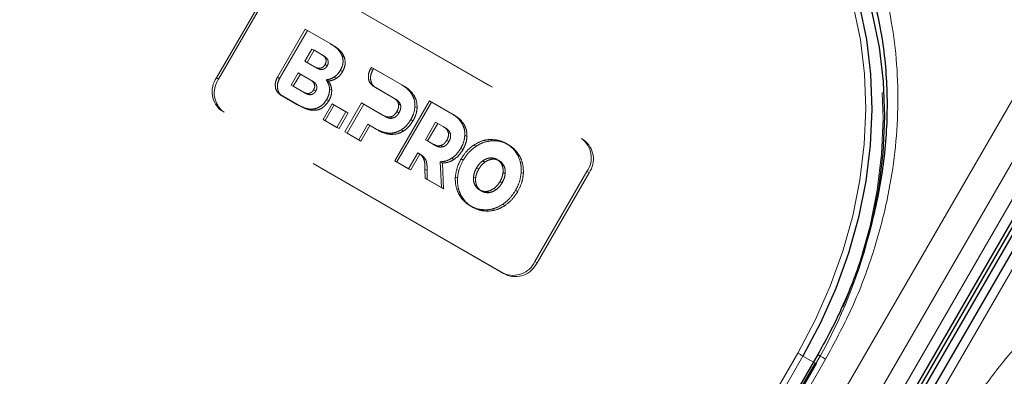
# Model space of a CAD drawing. Units: millimetres. Extents: x 0 to 210, y 0 to 297.
# Drawn here: x 141 to 147, y 152 to 154 of the extents above; entities that cross this region are included whole.
import ezdxf

# ---------------------------------------------------------------- set-up
doc = ezdxf.new("R2010")
doc.units = ezdxf.units.MM
doc.linetypes.add('HIDDEN', pattern=[1.905, 1.27, -0.635])

msp = doc.modelspace()

# ---------------------------------------------------------------- linework, layer by layer
at = {"color": 7, "linetype": 'HIDDEN', "lineweight": 18}
for p, q in [((143.03761, 154.58319), (144.66395, 153.64432)), ((143.05011, 154.57597), (144.67645, 153.6371)), ((142.55654, 153.9949), (142.85654, 154.51452)), ((142.56904, 153.98768), (142.86904, 154.5073)), ((142.9084, 153.99912), (143.06862, 154.27662)), ((143.08112, 154.2694), (142.9209, 153.9919)), ((143.06862, 154.27662), (143.21328, 154.19311)), ((143.08112, 154.2694), (143.06862, 154.27662)), ((143.22578, 154.18589), (143.08112, 154.2694)), ((143.22578, 154.18589), (143.21328, 154.19311)), ((143.06738, 154.09158), (143.10797, 154.16188)), ((143.12047, 154.15466), (143.07988, 154.08436)), ((143.12047, 154.15466), (143.10797, 154.16188)), ((143.10797, 154.16188), (143.16292, 154.13016)), ((143.17542, 154.12294), (143.12047, 154.15466)), ((143.17542, 154.12294), (143.16292, 154.13016)), ((143.29467, 154.11488), (143.28217, 154.1221)), ((143.12233, 154.05986), (143.06738, 154.09158)), ((143.07988, 154.08436), (143.06738, 154.09158)), ((143.07988, 154.08436), (143.13483, 154.05264)), ((143.13483, 154.05264), (143.12233, 154.05986)), ((143.19568, 154.06471), (143.18318, 154.07193)), ((142.98773, 153.95379), (143.02831, 154.02408)), ((143.04081, 154.01687), (143.00023, 153.94657)), ((143.04081, 154.01687), (143.02831, 154.02408)), ((143.02831, 154.02408), (143.09696, 153.98445)), ((143.10946, 153.97724), (143.04081, 154.01687)), ((143.28421, 154.03142), (143.27171, 154.03864)), ((143.44604, 154.04777), (143.45081, 154.05599)), ((143.45854, 154.04055), (143.44604, 154.04777)), ((143.45081, 154.05599), (143.62694, 153.95432)), ((143.46331, 154.04877), (143.45081, 154.05599)), ((143.46331, 154.04877), (143.45854, 154.04055)), ((143.63944, 153.9471), (143.46331, 154.04877)), ((142.55654, 153.9949), (142.56904, 153.98768)), ((142.9209, 153.9919), (142.9084, 153.99912)), ((143.05638, 153.91416), (142.98773, 153.95379)), ((143.00023, 153.94657), (142.98773, 153.95379)), ((143.00023, 153.94657), (143.06888, 153.90694)), ((143.10946, 153.97724), (143.09696, 153.98445)), ((143.20218, 153.97706), (143.18968, 153.98428)), ((143.24873, 153.99284), (143.23623, 154.00006)), ((143.57752, 153.87991), (143.46251, 153.94639)), ((143.47501, 153.93917), (143.46251, 153.94639)), ((143.63944, 153.9471), (143.62694, 153.95432)), ((142.93738, 153.89051), (142.92488, 153.89773)), ((143.02136, 153.84203), (142.92488, 153.89773)), ((142.93738, 153.89051), (143.03386, 153.83481)), ((143.06888, 153.90694), (143.05638, 153.91416)), ((143.12972, 153.919), (143.11722, 153.92622)), ((143.22206, 153.92378), (143.20956, 153.931)), ((143.47501, 153.93917), (143.59002, 153.8727)), ((143.69711, 153.89302), (143.68461, 153.90024)), ((143.03386, 153.83481), (143.02136, 153.84203)), ((143.17167, 153.75526), (143.22396, 153.84583)), ((143.23646, 153.83861), (143.18417, 153.74804)), ((143.20508, 153.86265), (143.19258, 153.86987)), ((143.22396, 153.84583), (143.30397, 153.79964)), ((143.23646, 153.83861), (143.22396, 153.84583)), ((143.31647, 153.79242), (143.23646, 153.83861)), ((143.29763, 153.68255), (143.39449, 153.85031)), ((143.40699, 153.84309), (143.31013, 153.67533)), ((143.39449, 153.85031), (143.51895, 153.77846)), ((143.40699, 153.84309), (143.39449, 153.85031)), ((143.53145, 153.77125), (143.40699, 153.84309)), ((143.59002, 153.8727), (143.57752, 153.87991)), ((143.58568, 153.51626), (143.78568, 153.86267)), ((143.79818, 153.85546), (143.59818, 153.50905)), ((143.61948, 153.83787), (143.60698, 153.84509)), ((143.78568, 153.86267), (143.91499, 153.78803)), ((143.79818, 153.85546), (143.78568, 153.86267)), ((143.92749, 153.78081), (143.79818, 153.85546)), ((144.21395, 152.8649), (142.58761, 153.80377)), ((142.60011, 153.79655), (142.58761, 153.80377)), ((144.22645, 152.85768), (142.60011, 153.79655)), ((143.134, 153.80858), (143.1215, 153.8158)), ((143.30397, 153.79964), (143.25168, 153.70908)), ((143.26418, 153.70186), (143.31647, 153.79242)), ((143.31647, 153.79242), (143.30397, 153.79964)), ((143.53145, 153.77125), (143.51895, 153.77846)), ((143.61029, 153.79304), (143.59779, 153.80026)), ((143.71503, 153.82329), (143.70253, 153.83051)), ((143.92749, 153.78081), (143.91499, 153.78803)), ((143.18417, 153.74804), (143.17167, 153.75526)), ((143.25168, 153.70908), (143.17167, 153.75526)), ((143.18417, 153.74804), (143.26418, 153.70186)), ((143.42993, 153.72693), (143.37764, 153.63636)), ((143.39014, 153.62914), (143.44243, 153.71971)), ((143.44243, 153.71971), (143.42993, 153.72693)), ((143.47922, 153.69847), (143.42993, 153.72693)), ((143.44243, 153.71971), (143.49172, 153.69125)), ((143.5762, 153.7629), (143.5637, 153.77011)), ((143.69111, 153.74638), (143.67861, 153.7536)), ((143.76255, 153.63784), (143.82112, 153.7393)), ((143.83362, 153.73208), (143.77505, 153.63062)), ((143.83362, 153.73208), (143.82112, 153.7393)), ((143.82112, 153.7393), (143.86557, 153.71364)), ((143.87807, 153.70642), (143.83362, 153.73208)), ((143.98516, 153.72674), (143.97266, 153.73395)), ((143.26418, 153.70186), (143.25168, 153.70908)), ((143.31013, 153.67533), (143.29763, 153.68255)), ((143.37764, 153.63636), (143.29763, 153.68255)), ((143.31013, 153.67533), (143.39014, 153.62914)), ((143.49172, 153.69125), (143.47922, 153.69847)), ((143.5674, 153.66835), (143.5549, 153.67557)), ((143.6366, 153.68745), (143.6241, 153.69466)), ((143.87807, 153.70642), (143.86557, 153.71364)), ((143.90753, 153.67159), (143.89503, 153.67881)), ((144.00308, 153.65701), (143.99058, 153.66423)), ((143.39014, 153.62914), (143.37764, 153.63636)), ((143.807, 153.61218), (143.76255, 153.63784)), ((143.77505, 153.63062), (143.76255, 153.63784)), ((143.77505, 153.63062), (143.8195, 153.60496)), ((143.8195, 153.60496), (143.807, 153.61218)), ((143.89834, 153.62675), (143.88584, 153.63397)), ((144.05492, 153.5997), (144.04242, 153.60692)), ((144.14822, 153.63161), (144.13572, 153.63883)), ((144.24226, 153.60833), (144.22976, 153.61555)), ((144.67645, 153.6371), (144.66395, 153.64432)), ((143.71822, 153.56107), (143.66569, 153.47008)), ((143.67819, 153.46286), (143.73072, 153.55385)), ((143.73072, 153.55385), (143.71822, 153.56107)), ((143.73673, 153.55092), (143.72423, 153.55814)), ((143.86424, 153.59662), (143.85174, 153.60383)), ((143.97916, 153.5801), (143.96666, 153.58731)), ((143.59818, 153.50905), (143.58568, 153.51626)), ((143.66569, 153.47008), (143.58568, 153.51626)), ((143.59818, 153.50905), (143.67819, 153.46286)), ((143.75269, 153.53849), (143.74019, 153.54571)), ((143.86065, 153.50268), (143.84815, 153.5099)), ((143.84815, 153.5099), (143.85487, 153.36087)), ((143.86737, 153.35365), (143.86065, 153.50268)), ((143.92696, 153.5228), (143.91446, 153.53002)), ((143.98108, 153.51893), (143.96858, 153.52615)), ((144.10595, 153.50805), (144.09345, 153.51527)), ((144.14822, 153.52494), (144.13572, 153.53216)), ((144.18898, 153.51604), (144.17648, 153.52326)), ((144.21707, 153.48519), (144.20457, 153.49241)), ((144.30945, 153.53853), (144.29695, 153.54575)), ((143.67819, 153.46286), (143.66569, 153.47008)), ((143.76064, 153.41526), (143.7603, 153.46648)), ((143.7728, 153.45926), (143.7603, 153.46648)), ((143.7728, 153.45926), (143.77314, 153.40804)), ((144.07048, 153.46732), (144.05798, 153.47454)), ((144.22358, 153.44014), (144.21108, 153.44736)), ((144.32847, 153.44178), (144.31597, 153.449)), ((144.69502, 153.45319), (144.39502, 152.93357)), ((144.70752, 153.44597), (144.40752, 152.92635)), ((144.69502, 153.45319), (144.70752, 153.44597)), ((143.77314, 153.40804), (143.76064, 153.41526)), ((143.85487, 153.36087), (143.76064, 153.41526)), ((143.77314, 153.40804), (143.86737, 153.35365)), ((143.94806, 153.41461), (143.93556, 153.42182)), ((144.05294, 153.41625), (144.04044, 153.42346)), ((144.05946, 153.37121), (144.04696, 153.37843)), ((144.20604, 153.38906), (144.19354, 153.39628)), ((143.86737, 153.35365), (143.85487, 153.36087)), ((143.96708, 153.31785), (143.95458, 153.32507)), ((144.08754, 153.34035), (144.07504, 153.34756)), ((144.12831, 153.33146), (144.11581, 153.33868)), ((144.17058, 153.34834), (144.15808, 153.35555)), ((144.29544, 153.33746), (144.28294, 153.34467)), ((144.22161, 153.25669), (144.20911, 153.26391)), ((144.03426, 153.24806), (144.02176, 153.25528)), ((144.1283, 153.22478), (144.1158, 153.232)), ((144.40752, 152.92635), (144.39502, 152.93357)), ((144.21395, 152.8649), (144.22645, 152.85768)), ((146.01239, 152.34628), (144.56239, 149.83481)), ((144.56757, 149.83182), (146.01757, 152.34329)), ((144.57154, 149.82953), (146.02154, 152.341)), ((146.01757, 152.34329), (146.00275, 152.35185)), ((146.02154, 152.341), (146.01757, 152.34329))]:
    msp.add_line(p, q, dxfattribs=at)
at = {"color": 8, "linetype": 'Continuous', "lineweight": 18}
for p, q in [((141.42036, 143.94127), (147.54536, 154.55008)), ((141.57569, 143.85159), (147.70069, 154.4604)), ((147.79388, 154.40659), (141.66888, 143.79778)), ((147.96912, 154.30544), (141.84412, 143.69663)), ((142.57351, 146.30657), (146.07351, 152.36875)), ((144.04989, 149.17808), (145.91239, 152.40403)), ((145.94257, 152.38661), (144.08007, 149.16066)), ((146.00275, 152.35185), (145.94257, 152.38661))]:
    msp.add_line(p, q, dxfattribs=at)
at = {"color": 7, "linetype": 'Continuous', "lineweight": 25}
for p, q in [((141.72206, 143.76708), (147.84706, 154.37589)), ((141.73956, 143.75697), (147.86456, 154.36578)), ((147.88242, 154.35548), (141.75742, 143.74667)), ((147.92337, 154.33185), (141.79837, 143.72304)), ((146.02776, 152.39516), (142.52776, 146.33298))]:
    msp.add_line(p, q, dxfattribs=at)
at = {"color": 8, "linetype": 'Continuous', "lineweight": 18, "flags": 128}
for points in [[(145.91239, 152.40403), (146.01359, 152.59468), (146.10069, 152.79158), (146.17305, 152.99321), (146.2301, 153.19805), (146.27141, 153.40453), (146.29667, 153.61109), (146.30569, 153.81615), (146.2984, 154.01815), (146.27485, 154.21556), (146.23522, 154.40687), (146.17981, 154.59063), (146.10905, 154.76543), (146.02348, 154.92995), (145.92374, 155.08294), (145.81059, 155.22323), (145.6849, 155.34975), (145.54762, 155.46154), (145.3998, 155.55775)], [(145.91239, 152.40403), (145.91608, 152.4019), (145.92011, 152.39957), (145.92432, 152.39714), (145.92855, 152.3947), (145.93265, 152.39234), (145.93644, 152.39014), (145.93979, 152.38821), (145.94257, 152.38661)], [(146.02776, 152.39516), (146.02932, 152.39426), (146.03494, 152.39102), (146.04444, 152.38553), (146.05747, 152.37801), (146.07351, 152.36875)]]:
    msp.add_lwpolyline(points, dxfattribs=at)
at = {"color": 7, "linetype": 'Continuous', "lineweight": 25, "flags": 128}
for points in [[(145.4248, 155.57218), (145.57412, 155.475), (145.71278, 155.36208), (145.83974, 155.23428), (145.95403, 155.09257), (146.05478, 154.93804), (146.14122, 154.77186), (146.21269, 154.59529), (146.26866, 154.40968), (146.30869, 154.21644), (146.33248, 154.01704), (146.33984, 153.81299), (146.33073, 153.60586), (146.30522, 153.39721), (146.26349, 153.18865), (146.20586, 152.98174), (146.13277, 152.77807), (146.04479, 152.57919), (145.94257, 152.38661)], [(146.33958, 153.14991), (146.38022, 153.3539), (146.40573, 153.56255), (146.41484, 153.76968), (146.40748, 153.97372), (146.38369, 154.17313), (146.34366, 154.36637), (146.28769, 154.55198), (146.21622, 154.72855), (146.12978, 154.89473), (146.02903, 155.04926), (145.91474, 155.19097), (145.78778, 155.31877), (145.64912, 155.43169), (145.4998, 155.52887)]]:
    msp.add_lwpolyline(points, dxfattribs=at)
at = {"color": 7, "linetype": 'HIDDEN', "lineweight": 18, "flags": 128}
for points in [[(145.4998, 155.5), (145.64762, 155.40379), (145.7849, 155.292), (145.91059, 155.16548), (146.02374, 155.02519), (146.12348, 154.8722), (146.20905, 154.70768), (146.27981, 154.53288), (146.33522, 154.34912), (146.37485, 154.15781), (146.3984, 153.96041), (146.40569, 153.7584), (146.39667, 153.55334), (146.37141, 153.34678), (146.3301, 153.1403), (146.27305, 152.93546), (146.24994, 152.86588), (146.20069, 152.73383), (146.1473, 152.60871), (146.11359, 152.53694), (146.01239, 152.34628)], [(146.01239, 152.34628), (146.0156, 152.34443), (146.01821, 152.34293), (146.02011, 152.34183), (146.02123, 152.34118), (146.02154, 152.341)]]:
    msp.add_lwpolyline(points, dxfattribs=at)
at = {"color": 7, "linetype": 'HIDDEN', "lineweight": 18}
for centre, radius, start, end in [((142.66961, 153.91519), 0.13834, 144.81491, 233.64876), ((142.68211, 153.90797), 0.13834, 144.81491, 233.64876), ((144.58195, 153.5329), 0.13834, 324.81491, 53.64876), ((144.59445, 153.52568), 0.13834, 324.81491, 53.64876), ((143.42693, 153.84508), 2.99445, 329.89933, 346.57626), ((144.26944, 152.99164), 0.13836, 246.35693, 335.1837), ((144.28194, 152.98442), 0.13836, 246.35693, 335.1837)]:
    msp.add_arc(centre, radius, start, end, dxfattribs=at)
at = {"color": 8, "linetype": 'Continuous', "lineweight": 18}
for points, knots in [([(146.07351, 152.36875), (146.1242, 152.4627), (146.22716, 152.65351), (146.34503, 152.96058), (146.42613, 153.25684), (146.47309, 153.53474), (146.49315, 153.78979), (146.4897, 154.04303), (146.46188, 154.29158), (146.41037, 154.53114), (146.33587, 154.75744), (146.24005, 154.96852), (146.11345, 155.18061), (145.95105, 155.38451), (145.75284, 155.5717), (145.60342, 155.66679), (145.52986, 155.7136)], [0, 0, 0, 0, 0.0776312, 0.1576697, 0.2399514, 0.3042823, 0.3686069, 0.4343067, 0.5, 0.5656998, 0.6313931, 0.6957241, 0.7600487, 0.842336, 0.9223717, 1, 1, 1, 1]), ([(146.81597, 151.94014), (146.87199, 152.03101), (146.98575, 152.21557), (147.19275, 152.47119), (147.40876, 152.68956), (147.62597, 152.86919), (147.83681, 153.01409), (148.05786, 153.13774), (148.28702, 153.23793), (148.52026, 153.31312), (148.75349, 153.36176), (148.98422, 153.38434), (149.23119, 153.38076), (149.48899, 153.34209), (149.75022, 153.26407), (149.90729, 153.18222), (149.98463, 153.14192)], [0, 0, 0, 0, 0.0776283, 0.157664, 0.2399513, 0.3042759, 0.3686069, 0.4343002, 0.5, 0.5656933, 0.6313931, 0.6957177, 0.7600486, 0.8423303, 0.9223688, 1, 1, 1, 1])]:
    msp.add_open_spline(points, degree=3, knots=knots, dxfattribs=at)
at = {"color": 7, "linetype": 'Continuous', "lineweight": 25}
msp.add_open_spline([(145.70515, 155.45074), (145.73985, 155.42351), (145.8179, 155.36225), (145.92803, 155.25067), (146.03292, 155.1238), (146.12376, 154.98979), (146.20116, 154.85175), (146.26775, 154.7058), (146.32324, 154.55282), (146.36734, 154.39367), (146.39987, 154.22928), (146.42068, 154.0606), (146.42971, 153.88867), (146.42698, 153.71456), (146.41263, 153.53948), (146.38693, 153.36482), (146.35045, 153.19238), (146.30436, 153.02516), (146.25143, 152.86893), (146.19832, 152.73571), (146.14565, 152.61866), (146.09145, 152.5087), (146.04945, 152.43384), (146.02761, 152.39491)], degree=3, knots=[0, 0, 0, 0, 0.0449872, 0.1012004, 0.1580966, 0.2094281, 0.2606233, 0.3116814, 0.3626083, 0.4134101, 0.4640899, 0.5146453, 0.5650646, 0.6153212, 0.6653633, 0.7150927, 0.7643136, 0.8125919, 0.8587593, 0.9000347, 0.9300538, 0.9636278, 1, 1, 1, 1], dxfattribs=at)
at = {"color": 7, "linetype": 'HIDDEN', "lineweight": 18}
for points, knots in [([(143.21328, 154.19311), (143.23102, 154.18239), (143.25976, 154.16502), (143.27597, 154.13398), (143.28217, 154.1221)], [0, 0, 0, 0, 0.6173761, 1, 1, 1, 1]), ([(143.29467, 154.11488), (143.29127, 154.12245), (143.28402, 154.13854), (143.26101, 154.16344), (143.23969, 154.17702), (143.22578, 154.18589)], [0, 0, 0, 0, 0.2357453, 0.5011852, 1, 1, 1, 1]), ([(143.16292, 154.13016), (143.16738, 154.12731), (143.17553, 154.12212), (143.1846, 154.11186), (143.18977, 154.10004), (143.1899, 154.08575), (143.18547, 154.07664), (143.18318, 154.07193)], [0, 0, 0, 0, 0.24607252, 0.44891912, 0.61989396, 0.80353528, 1, 1, 1, 1]), ([(143.19568, 154.06471), (143.19768, 154.06871), (143.20152, 154.07641), (143.20268, 154.08907), (143.1991, 154.10161), (143.18984, 154.11362), (143.18057, 154.11961), (143.17542, 154.12294)], [0, 0, 0, 0, 0.1685269, 0.3243425, 0.4877171, 0.7150483, 1, 1, 1, 1]), ([(143.28217, 154.1221), (143.2842, 154.11455), (143.28813, 154.09988), (143.28665, 154.07043), (143.27741, 154.05077), (143.27171, 154.03864)], [0, 0, 0, 0, 0.2886028, 0.5612539, 1, 1, 1, 1]), ([(143.18318, 154.07193), (143.18068, 154.06814), (143.17589, 154.06087), (143.16544, 154.05338), (143.15271, 154.05009), (143.13763, 154.05203), (143.1278, 154.05706), (143.12233, 154.05986)], [0, 0, 0, 0, 0.1700557, 0.3267279, 0.4901238, 0.716571, 1, 1, 1, 1]), ([(143.13483, 154.05264), (143.13953, 154.0502), (143.14811, 154.04575), (143.16156, 154.04307), (143.17446, 154.04461), (143.18698, 154.0518), (143.19271, 154.0603), (143.19568, 154.06471)], [0, 0, 0, 0, 0.2447453, 0.4466901, 0.6174026, 0.8017922, 1, 1, 1, 1]), ([(143.28421, 154.03142), (143.2881, 154.0391), (143.2957, 154.05411), (143.30179, 154.08372), (143.2974, 154.10296), (143.29467, 154.11488)], [0, 0, 0, 0, 0.2848048, 0.5567823, 1, 1, 1, 1]), ([(143.27171, 154.03864), (143.26609, 154.03002), (143.25621, 154.01486), (143.24226, 154.00452), (143.23623, 154.00006)], [0, 0, 0, 0, 0.5684028, 1, 1, 1, 1]), ([(143.24873, 153.99284), (143.25634, 153.99868), (143.2702, 154.00932), (143.27985, 154.02455), (143.28421, 154.03142)], [0, 0, 0, 0, 0.5492363, 1, 1, 1, 1]), ([(143.46251, 153.94639), (143.45484, 153.9527), (143.43977, 153.96508), (143.43256, 153.99448), (143.43451, 154.02309), (143.44218, 154.03952), (143.44604, 154.04777)], [0, 0, 0, 0, 0.2879536, 0.5649258, 0.7816436, 1, 1, 1, 1]), ([(143.45854, 154.04055), (143.45388, 154.02995), (143.4446, 154.00879), (143.44643, 153.97792), (143.4566, 153.95324), (143.4688, 153.94392), (143.47501, 153.93917)], [0, 0, 0, 0, 0.2765435, 0.5518969, 0.771469, 1, 1, 1, 1]), ([(142.92488, 153.89773), (142.9172, 153.90404), (142.90213, 153.91642), (142.89492, 153.94582), (142.89687, 153.97443), (142.90455, 153.99087), (142.9084, 153.99912)], [0, 0, 0, 0, 0.287941, 0.5649183, 0.7816413, 1, 1, 1, 1]), ([(142.9209, 153.9919), (142.91625, 153.98129), (142.90696, 153.96013), (142.9088, 153.92926), (142.91897, 153.90458), (142.93116, 153.89526), (142.93738, 153.89051)], [0, 0, 0, 0, 0.2765469, 0.5519076, 0.771481, 1, 1, 1, 1]), ([(143.09696, 153.98445), (143.10143, 153.98161), (143.10957, 153.97641), (143.11864, 153.96616), (143.12381, 153.95433), (143.12395, 153.94005), (143.11951, 153.93093), (143.11722, 153.92622)], [0, 0, 0, 0, 0.2460725, 0.4489191, 0.619894, 0.8035353, 1, 1, 1, 1]), ([(143.12972, 153.919), (143.13172, 153.923), (143.13556, 153.9307), (143.13673, 153.94336), (143.13315, 153.95591), (143.12389, 153.96792), (143.11462, 153.97391), (143.10946, 153.97724)], [0, 0, 0, 0, 0.1685269, 0.3243425, 0.4877171, 0.7150483, 1, 1, 1, 1]), ([(143.23623, 154.00006), (143.22791, 153.99535), (143.21277, 153.98678), (143.19685, 153.98506), (143.18968, 153.98428)], [0, 0, 0, 0, 0.5497366, 1, 1, 1, 1]), ([(143.18968, 153.98428), (143.19571, 153.97532), (143.20616, 153.95976), (143.20855, 153.93956), (143.20956, 153.931)], [0, 0, 0, 0, 0.5762355, 1, 1, 1, 1]), ([(143.20218, 153.97706), (143.21128, 153.97823), (143.22726, 153.98027), (143.24227, 153.98906), (143.24873, 153.99284)], [0, 0, 0, 0, 0.5689531, 1, 1, 1, 1]), ([(143.22206, 153.92378), (143.22051, 153.93464), (143.21764, 153.95473), (143.20705, 153.97003), (143.20218, 153.97706)], [0, 0, 0, 0, 0.5405307, 1, 1, 1, 1]), ([(143.62694, 153.95432), (143.64002, 153.94593), (143.66234, 153.93162), (143.67809, 153.90942), (143.68461, 153.90024)], [0, 0, 0, 0, 0.5863778, 1, 1, 1, 1]), ([(143.69711, 153.89302), (143.6885, 153.90466), (143.67233, 153.92652), (143.64992, 153.94054), (143.63944, 153.9471)], [0, 0, 0, 0, 0.5322967, 1, 1, 1, 1]), ([(143.11722, 153.92622), (143.11473, 153.92244), (143.10993, 153.91516), (143.09948, 153.90768), (143.08676, 153.90438), (143.07167, 153.90633), (143.06184, 153.91136), (143.05638, 153.91416)], [0, 0, 0, 0, 0.1700561, 0.3267225, 0.490114, 0.7165628, 1, 1, 1, 1]), ([(143.06888, 153.90694), (143.07357, 153.9045), (143.08215, 153.90005), (143.09561, 153.89737), (143.10851, 153.8989), (143.12102, 153.9061), (143.12675, 153.9146), (143.12972, 153.919)], [0, 0, 0, 0, 0.2447526, 0.4467003, 0.6174101, 0.8017926, 1, 1, 1, 1]), ([(143.20956, 153.931), (143.20882, 153.91954), (143.20746, 153.89842), (143.19725, 153.87883), (143.19258, 153.86987)], [0, 0, 0, 0, 0.5425758, 1, 1, 1, 1]), ([(143.20508, 153.86265), (143.21081, 153.87404), (143.2208, 153.89387), (143.22169, 153.91485), (143.22206, 153.92378)], [0, 0, 0, 0, 0.5741439, 1, 1, 1, 1]), ([(143.68461, 153.90024), (143.69073, 153.8882), (143.70145, 153.86713), (143.70221, 153.8415), (143.70253, 153.83051)], [0, 0, 0, 0, 0.5712609, 1, 1, 1, 1]), ([(143.71503, 153.82329), (143.71435, 153.83727), (143.7131, 153.86287), (143.7021, 153.88361), (143.69711, 153.89302)], [0, 0, 0, 0, 0.5462475, 1, 1, 1, 1]), ([(143.1215, 153.8158), (143.11289, 153.81507), (143.09455, 153.81353), (143.0601, 153.82177), (143.03666, 153.83403), (143.02136, 153.84203)], [0, 0, 0, 0, 0.2353243, 0.5010366, 1, 1, 1, 1]), ([(143.03386, 153.83481), (143.05282, 153.8243), (143.08352, 153.80727), (143.12004, 153.80822), (143.134, 153.80858)], [0, 0, 0, 0, 0.6176819, 1, 1, 1, 1]), ([(143.19258, 153.86987), (143.18733, 153.86199), (143.17711, 153.84664), (143.15295, 153.82569), (143.13332, 153.81952), (143.1215, 153.8158)], [0, 0, 0, 0, 0.2955317, 0.5758937, 1, 1, 1, 1]), ([(143.134, 153.80858), (143.14148, 153.81057), (143.15658, 153.81459), (143.18282, 153.83148), (143.19653, 153.85068), (143.20508, 153.86265)], [0, 0, 0, 0, 0.2698891, 0.5449248, 1, 1, 1, 1]), ([(143.60698, 153.84509), (143.60574, 153.84889), (143.60313, 153.85687), (143.59345, 153.86939), (143.5838, 153.87577), (143.57752, 153.87991)], [0, 0, 0, 0, 0.2417729, 0.5073081, 1, 1, 1, 1]), ([(143.59002, 153.8727), (143.59803, 153.86759), (143.61115, 153.85923), (143.61715, 153.84385), (143.61948, 153.83787)], [0, 0, 0, 0, 0.6106606, 1, 1, 1, 1]), ([(143.59779, 153.80026), (143.60007, 153.80462), (143.60442, 153.81293), (143.60887, 153.8285), (143.60769, 153.83886), (143.60698, 153.84509)], [0, 0, 0, 0, 0.3058599, 0.5833631, 1, 1, 1, 1]), ([(143.61948, 153.83787), (143.62009, 153.83398), (143.62131, 153.82618), (143.61899, 153.81044), (143.61367, 153.79979), (143.61029, 153.79304)], [0, 0, 0, 0, 0.2663847, 0.5345788, 1, 1, 1, 1]), ([(143.51895, 153.77846), (143.52736, 153.77407), (143.54111, 153.76688), (143.55738, 153.76921), (143.5637, 153.77011)], [0, 0, 0, 0, 0.6116279, 1, 1, 1, 1]), ([(143.5637, 153.77011), (143.56734, 153.77149), (143.57467, 153.77425), (143.58711, 153.78406), (143.59364, 153.79396), (143.59779, 153.80026)], [0, 0, 0, 0, 0.2655052, 0.5332592, 1, 1, 1, 1]), ([(143.61029, 153.79304), (143.60766, 153.78889), (143.60265, 153.78098), (143.59143, 153.7694), (143.5819, 153.76533), (143.5762, 153.7629)], [0, 0, 0, 0, 0.3070593, 0.5846216, 1, 1, 1, 1]), ([(143.70253, 153.83051), (143.70076, 153.81605), (143.69749, 153.7894), (143.68453, 153.76484), (143.67861, 153.7536)], [0, 0, 0, 0, 0.5424932, 1, 1, 1, 1]), ([(143.69111, 153.74638), (143.69841, 153.76065), (143.71112, 153.78547), (143.71387, 153.81201), (143.71503, 153.82329)], [0, 0, 0, 0, 0.57499301, 1, 1, 1, 1]), ([(143.91499, 153.78803), (143.92807, 153.77964), (143.95039, 153.76534), (143.96614, 153.74314), (143.97266, 153.73395)], [0, 0, 0, 0, 0.586316, 1, 1, 1, 1]), ([(143.98516, 153.72674), (143.97655, 153.73837), (143.96038, 153.76023), (143.93797, 153.77425), (143.92749, 153.78081)], [0, 0, 0, 0, 0.5323587, 1, 1, 1, 1]), ([(143.5762, 153.7629), (143.5723, 153.76212), (143.56412, 153.76048), (143.54851, 153.7627), (143.53817, 153.76788), (143.53145, 153.77125)], [0, 0, 0, 0, 0.2409072, 0.5064103, 1, 1, 1, 1]), ([(143.67861, 153.7536), (143.66992, 153.74015), (143.65483, 153.7168), (143.63325, 153.70126), (143.6241, 153.69466)], [0, 0, 0, 0, 0.5758616, 1, 1, 1, 1]), ([(143.6366, 153.68745), (143.6482, 153.69614), (143.6696, 153.7122), (143.68435, 153.73564), (143.69111, 153.74638)], [0, 0, 0, 0, 0.5415816, 1, 1, 1, 1]), ([(143.97266, 153.73395), (143.97878, 153.72192), (143.9895, 153.70085), (143.99026, 153.67522), (143.99058, 153.66423)], [0, 0, 0, 0, 0.5712157, 1, 1, 1, 1]), ([(144.00308, 153.65701), (144.0024, 153.67099), (144.00116, 153.69659), (143.99015, 153.71733), (143.98516, 153.72674)], [0, 0, 0, 0, 0.5462899, 1, 1, 1, 1]), ([(143.5549, 153.67557), (143.54052, 153.6772), (143.5135, 153.68027), (143.49015, 153.69267), (143.47922, 153.69847)], [0, 0, 0, 0, 0.53230174, 1, 1, 1, 1]), ([(143.49172, 153.69125), (143.50553, 153.68411), (143.52908, 153.67194), (143.55619, 153.6694), (143.5674, 153.66835)], [0, 0, 0, 0, 0.58636961, 1, 1, 1, 1]), ([(143.6241, 153.69466), (143.61169, 153.68834), (143.58893, 153.67675), (143.56553, 153.67594), (143.5549, 153.67557)], [0, 0, 0, 0, 0.5455189, 1, 1, 1, 1]), ([(143.5674, 153.66835), (143.58086, 153.66905), (143.6044, 153.67026), (143.62695, 153.68229), (143.6366, 153.68745)], [0, 0, 0, 0, 0.5720152, 1, 1, 1, 1]), ([(143.86557, 153.71364), (143.87358, 153.70853), (143.8867, 153.70017), (143.8927, 153.6848), (143.89503, 153.67881)], [0, 0, 0, 0, 0.6107358, 1, 1, 1, 1]), ([(143.90753, 153.67159), (143.90628, 153.67539), (143.90367, 153.68337), (143.894, 153.69589), (143.88435, 153.70227), (143.87807, 153.70642)], [0, 0, 0, 0, 0.2416919, 0.5072529, 1, 1, 1, 1]), ([(143.89503, 153.67881), (143.89564, 153.67492), (143.89686, 153.66712), (143.89454, 153.65137), (143.88922, 153.64072), (143.88584, 153.63397)], [0, 0, 0, 0, 0.2664701, 0.5346605, 1, 1, 1, 1]), ([(143.89834, 153.62675), (143.90062, 153.63111), (143.90498, 153.63942), (143.90942, 153.655), (143.90824, 153.66537), (143.90753, 153.67159)], [0, 0, 0, 0, 0.30580784, 0.58326933, 1, 1, 1, 1]), ([(143.99058, 153.66423), (143.98881, 153.64977), (143.98554, 153.62312), (143.97258, 153.59855), (143.96666, 153.58731)], [0, 0, 0, 0, 0.5425234, 1, 1, 1, 1]), ([(143.85174, 153.60383), (143.84785, 153.60305), (143.83966, 153.60141), (143.82405, 153.60363), (143.81372, 153.60881), (143.807, 153.61218)], [0, 0, 0, 0, 0.240859, 0.50638, 1, 1, 1, 1]), ([(143.8195, 153.60496), (143.82791, 153.60056), (143.84166, 153.59337), (143.85792, 153.59571), (143.86424, 153.59662)], [0, 0, 0, 0, 0.6116742, 1, 1, 1, 1]), ([(143.88584, 153.63397), (143.88321, 153.62981), (143.8782, 153.62191), (143.86698, 153.61033), (143.85745, 153.60627), (143.85174, 153.60383)], [0, 0, 0, 0, 0.30699442, 0.58455918, 1, 1, 1, 1]), ([(143.86424, 153.59662), (143.86789, 153.59799), (143.87522, 153.60075), (143.88766, 153.61055), (143.89419, 153.62046), (143.89834, 153.62675)], [0, 0, 0, 0, 0.2655493, 0.5333313, 1, 1, 1, 1]), ([(143.96858, 153.52615), (143.98028, 153.54411), (144.00088, 153.57574), (144.02988, 153.5975), (144.04242, 153.60692)], [0, 0, 0, 0, 0.5676898, 1, 1, 1, 1]), ([(143.97916, 153.5801), (143.98646, 153.59437), (143.99917, 153.61919), (144.00191, 153.64573), (144.00308, 153.65701)], [0, 0, 0, 0, 0.5749578, 1, 1, 1, 1]), ([(144.04242, 153.60692), (144.05926, 153.61646), (144.08961, 153.63367), (144.12152, 153.63724), (144.13572, 153.63883)], [0, 0, 0, 0, 0.5548449, 1, 1, 1, 1]), ([(144.14822, 153.63161), (144.13018, 153.62927), (144.09813, 153.62513), (144.06806, 153.60743), (144.05492, 153.5997)], [0, 0, 0, 0, 0.5629691, 1, 1, 1, 1]), ([(144.13572, 153.63883), (144.15411, 153.63816), (144.1878, 153.63695), (144.21666, 153.62223), (144.22976, 153.61555)], [0, 0, 0, 0, 0.5459712, 1, 1, 1, 1]), ([(144.24226, 153.60833), (144.22556, 153.61652), (144.19637, 153.63083), (144.16265, 153.63137), (144.14822, 153.63161)], [0, 0, 0, 0, 0.5722255, 1, 1, 1, 1]), ([(144.22976, 153.61555), (144.24521, 153.60518), (144.2722, 153.58706), (144.28953, 153.55813), (144.29695, 153.54575)], [0, 0, 0, 0, 0.5722753, 1, 1, 1, 1]), ([(144.30945, 153.53853), (144.29968, 153.55413), (144.28179, 153.58269), (144.25461, 153.60032), (144.24226, 153.60833)], [0, 0, 0, 0, 0.5459166, 1, 1, 1, 1]), ([(143.74019, 153.54571), (143.7361, 153.54948), (143.72943, 153.55562), (143.72135, 153.55955), (143.71822, 153.56107)], [0, 0, 0, 0, 0.6127788, 1, 1, 1, 1]), ([(143.73072, 153.55385), (143.73478, 153.55178), (143.74278, 153.5477), (143.74942, 153.54154), (143.75269, 153.53849)], [0, 0, 0, 0, 0.5064937, 1, 1, 1, 1]), ([(143.96666, 153.58731), (143.9583, 153.57435), (143.9438, 153.55185), (143.9232, 153.53652), (143.91446, 153.53002)], [0, 0, 0, 0, 0.5758384, 1, 1, 1, 1]), ([(143.92696, 153.5228), (143.93803, 153.53136), (143.95847, 153.54716), (143.97266, 153.56974), (143.97916, 153.5801)], [0, 0, 0, 0, 0.5417826, 1, 1, 1, 1]), ([(144.05492, 153.5997), (144.03908, 153.58739), (144.01028, 153.56502), (143.99014, 153.53323), (143.98108, 153.51893)], [0, 0, 0, 0, 0.5500348, 1, 1, 1, 1]), ([(143.7603, 153.46648), (143.76021, 153.48196), (143.76008, 153.50424), (143.75217, 153.53131), (143.74425, 153.54083), (143.74019, 153.54571)], [0, 0, 0, 0, 0.5262756, 0.7569569, 1, 1, 1, 1]), ([(143.75269, 153.53849), (143.75764, 153.53213), (143.76728, 153.51976), (143.77255, 153.49135), (143.77271, 153.47108), (143.7728, 153.45926)], [0, 0, 0, 0, 0.30611209, 0.59556795, 1, 1, 1, 1]), ([(143.91446, 153.53002), (143.9026, 153.52368), (143.8809, 153.51207), (143.85837, 153.51058), (143.84815, 153.5099)], [0, 0, 0, 0, 0.5465054, 1, 1, 1, 1]), ([(143.86065, 153.50268), (143.87359, 153.50376), (143.89625, 153.50564), (143.91774, 153.51765), (143.92696, 153.5228)], [0, 0, 0, 0, 0.57112308, 1, 1, 1, 1]), ([(143.93556, 153.42182), (143.93829, 153.44169), (143.94327, 153.47782), (143.96072, 153.51115), (143.96858, 153.52615)], [0, 0, 0, 0, 0.54999526, 1, 1, 1, 1]), ([(143.98108, 153.51893), (143.97138, 153.49982), (143.95429, 153.46616), (143.94994, 153.43017), (143.94806, 153.41461)], [0, 0, 0, 0, 0.5677319, 1, 1, 1, 1]), ([(144.05798, 153.47454), (144.06371, 153.48353), (144.07367, 153.49915), (144.08755, 153.51047), (144.09345, 153.51527)], [0, 0, 0, 0, 0.5755496, 1, 1, 1, 1]), ([(144.10595, 153.50805), (144.09848, 153.50176), (144.08471, 153.49017), (144.07495, 153.47449), (144.07048, 153.46732)], [0, 0, 0, 0, 0.5425445, 1, 1, 1, 1]), ([(144.09345, 153.51527), (144.10112, 153.52013), (144.11473, 153.52874), (144.12935, 153.53112), (144.13572, 153.53216)], [0, 0, 0, 0, 0.5643802, 1, 1, 1, 1]), ([(144.14822, 153.52494), (144.1401, 153.52346), (144.12543, 153.52078), (144.11196, 153.51198), (144.10595, 153.50805)], [0, 0, 0, 0, 0.5533702, 1, 1, 1, 1]), ([(144.13572, 153.53216), (144.14377, 153.53221), (144.15839, 153.5323), (144.17087, 153.52606), (144.17648, 153.52326)], [0, 0, 0, 0, 0.5505972, 1, 1, 1, 1]), ([(144.18898, 153.51604), (144.18181, 153.51946), (144.16916, 153.52549), (144.15454, 153.52511), (144.14822, 153.52494)], [0, 0, 0, 0, 0.5673125, 1, 1, 1, 1]), ([(144.17648, 153.52326), (144.18303, 153.51876), (144.19457, 153.51083), (144.20155, 153.49797), (144.20457, 153.49241)], [0, 0, 0, 0, 0.5672228, 1, 1, 1, 1]), ([(144.21707, 153.48519), (144.21309, 153.49219), (144.20586, 153.50489), (144.19421, 153.51259), (144.18898, 153.51604)], [0, 0, 0, 0, 0.5506864, 1, 1, 1, 1]), ([(144.20457, 153.49241), (144.20735, 153.48464), (144.21236, 153.4706), (144.21148, 153.45453), (144.21108, 153.44736)], [0, 0, 0, 0, 0.5533092, 1, 1, 1, 1]), ([(144.29695, 153.54575), (144.30395, 153.52896), (144.31638, 153.49913), (144.3161, 153.46424), (144.31597, 153.449)], [0, 0, 0, 0, 0.5629083, 1, 1, 1, 1]), ([(144.32847, 153.44178), (144.32832, 153.46113), (144.32804, 153.49602), (144.31517, 153.52544), (144.30945, 153.53853)], [0, 0, 0, 0, 0.554903, 1, 1, 1, 1]), ([(144.04044, 153.42346), (144.04216, 153.43308), (144.04531, 153.45079), (144.054, 153.46709), (144.05798, 153.47454)], [0, 0, 0, 0, 0.5425378, 1, 1, 1, 1]), ([(144.07048, 153.46732), (144.06556, 153.45786), (144.05701, 153.44143), (144.05416, 153.42375), (144.05294, 153.41625)], [0, 0, 0, 0, 0.5755429, 1, 1, 1, 1]), ([(144.21108, 153.44736), (144.20937, 153.43775), (144.20621, 153.42003), (144.19752, 153.40374), (144.19354, 153.39628)], [0, 0, 0, 0, 0.5425392, 1, 1, 1, 1]), ([(144.20604, 153.38906), (144.21096, 153.39852), (144.21951, 153.41496), (144.22237, 153.43264), (144.22358, 153.44014)], [0, 0, 0, 0, 0.5755583, 1, 1, 1, 1]), ([(144.22358, 153.44014), (144.22395, 153.44922), (144.2246, 153.46531), (144.21936, 153.47916), (144.21707, 153.48519)], [0, 0, 0, 0, 0.5644509, 1, 1, 1, 1]), ([(144.31597, 153.449), (144.31323, 153.42913), (144.30825, 153.393), (144.2908, 153.35967), (144.28294, 153.34467)], [0, 0, 0, 0, 0.5500145, 1, 1, 1, 1]), ([(144.29544, 153.33746), (144.30514, 153.35656), (144.32223, 153.39022), (144.32659, 153.42622), (144.32847, 153.44178)], [0, 0, 0, 0, 0.5677154, 1, 1, 1, 1]), ([(143.95458, 153.32507), (143.94757, 153.34186), (143.93514, 153.37169), (143.93543, 153.40658), (143.93556, 153.42182)], [0, 0, 0, 0, 0.5629691, 1, 1, 1, 1]), ([(143.94806, 153.41461), (143.94821, 153.39525), (143.94848, 153.36037), (143.96135, 153.33095), (143.96708, 153.31785)], [0, 0, 0, 0, 0.5548449, 1, 1, 1, 1]), ([(144.04696, 153.37843), (144.04418, 153.38619), (144.03916, 153.40023), (144.04005, 153.41629), (144.04044, 153.42346)], [0, 0, 0, 0, 0.5533288, 1, 1, 1, 1]), ([(144.07504, 153.34756), (144.06849, 153.35207), (144.05695, 153.36), (144.04998, 153.37286), (144.04696, 153.37843)], [0, 0, 0, 0, 0.567278, 1, 1, 1, 1]), ([(144.05294, 153.41625), (144.05257, 153.40717), (144.05192, 153.39108), (144.05717, 153.37724), (144.05946, 153.37121)], [0, 0, 0, 0, 0.564407, 1, 1, 1, 1]), ([(144.19354, 153.39628), (144.18781, 153.38729), (144.17785, 153.37167), (144.16397, 153.36036), (144.15808, 153.35555)], [0, 0, 0, 0, 0.5755517, 1, 1, 1, 1]), ([(144.17058, 153.34834), (144.17805, 153.35463), (144.19181, 153.36622), (144.20158, 153.38189), (144.20604, 153.38906)], [0, 0, 0, 0, 0.5425324, 1, 1, 1, 1]), ([(144.02176, 153.25528), (144.00632, 153.26565), (143.97933, 153.28376), (143.96199, 153.3127), (143.95458, 153.32507)], [0, 0, 0, 0, 0.5722295, 1, 1, 1, 1]), ([(144.05946, 153.37121), (144.06344, 153.36421), (144.07067, 153.3515), (144.08231, 153.3438), (144.08754, 153.34035)], [0, 0, 0, 0, 0.550628, 1, 1, 1, 1]), ([(144.11581, 153.33868), (144.10776, 153.33862), (144.09314, 153.33853), (144.08065, 153.34476), (144.07504, 153.34756)], [0, 0, 0, 0, 0.55071727, 1, 1, 1, 1]), ([(144.08754, 153.34035), (144.09471, 153.33693), (144.10736, 153.3309), (144.12199, 153.33129), (144.12831, 153.33146)], [0, 0, 0, 0, 0.5671882, 1, 1, 1, 1]), ([(144.15808, 153.35555), (144.1504, 153.3507), (144.1368, 153.34209), (144.12218, 153.33971), (144.11581, 153.33868)], [0, 0, 0, 0, 0.5644778, 1, 1, 1, 1]), ([(144.12831, 153.33146), (144.13643, 153.33294), (144.15109, 153.33561), (144.16456, 153.34441), (144.17058, 153.34834)], [0, 0, 0, 0, 0.5532677, 1, 1, 1, 1]), ([(144.28294, 153.34467), (144.27124, 153.32672), (144.25064, 153.29509), (144.22164, 153.27332), (144.20911, 153.26391)], [0, 0, 0, 0, 0.5677575, 1, 1, 1, 1]), ([(144.22161, 153.25669), (144.23745, 153.269), (144.26624, 153.29138), (144.28638, 153.32315), (144.29544, 153.33746)], [0, 0, 0, 0, 0.5499749, 1, 1, 1, 1]), ([(143.96708, 153.31785), (143.97685, 153.30226), (143.99474, 153.2737), (144.02192, 153.25606), (144.03426, 153.24806)], [0, 0, 0, 0, 0.5459687, 1, 1, 1, 1]), ([(144.20911, 153.26391), (144.19227, 153.25436), (144.16192, 153.23716), (144.13001, 153.23359), (144.1158, 153.232)], [0, 0, 0, 0, 0.554903, 1, 1, 1, 1]), ([(144.1158, 153.232), (144.09741, 153.23266), (144.06373, 153.23387), (144.03487, 153.24859), (144.02176, 153.25528)], [0, 0, 0, 0, 0.5459141, 1, 1, 1, 1]), ([(144.03426, 153.24806), (144.05096, 153.23987), (144.08015, 153.22556), (144.11388, 153.22501), (144.1283, 153.22478)], [0, 0, 0, 0, 0.5722793, 1, 1, 1, 1]), ([(144.1283, 153.22478), (144.14635, 153.22712), (144.1784, 153.23127), (144.20847, 153.24896), (144.22161, 153.25669)], [0, 0, 0, 0, 0.5629083, 1, 1, 1, 1])]:
    msp.add_open_spline(points, degree=3, knots=knots, dxfattribs=at)

doc.saveas('drawing.dxf')
